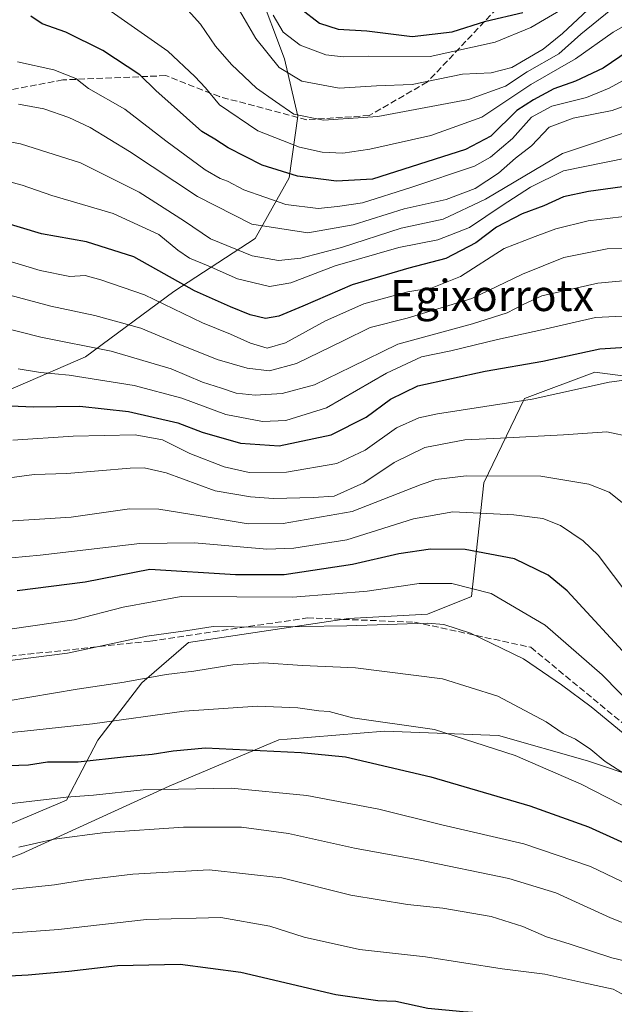
# Model space of a CAD drawing. Units: metres. Extents: x 634213 to 637364, y 4771400 to 4773768.
# Drawn here: x 636185 to 636338, y 4771762 to 4772014 of the extents above; entities that cross this region are included whole.
import ezdxf
from ezdxf.enums import TextEntityAlignment as Align

# ---------------------------------------------------------------- set-up
doc = ezdxf.new("R2010")
doc.units = ezdxf.units.M
doc.header["$MEASUREMENT"] = 0
doc.linetypes.add('DGN Style 3', pattern=[2.307223458686699, 1.648016756204785, -0.6592067024819142])
for name, color, linetype, lineweight in [('Arbolado forestal CxS', 92, 'Continuous', 0), ('Curva de nivel maestra', 30, 'Continuous', 30), ('Curva de nivel normal', 30, 'Continuous', 0), ('Pastizal CxS', 92, 'Continuous', 0), ('Senda', 7, 'DGN Style 3', 0), ('Texto cartográfico', 7, 'Continuous', 0)]:
    doc.layers.add(name, color=color, linetype=linetype, lineweight=lineweight)
doc.styles.add('Style-Arial', font='txt')

msp = doc.modelspace()

# ---------------------------------------------------------------- linework, layer by layer
at = {"layer": 'Arbolado forestal CxS', "color": 92, "linetype": 'Continuous', "lineweight": 0}
for points in [[(636167.5948999999, 4771912.9757, 627.4125000000058), (636202.3753000004, 4771928.024700001, 615.2167999999947), (636225.0515000002, 4771944.8179, 600.8347999999969), (636245.8617000004, 4771958.415300001, 585.3252999999969), (636254.5506999996, 4771973.950099999, 574.2461000000039), (636256.8059, 4771989.746300001, 564.192200000005), (636253.4241000004, 4772004.4147, 557.5969000000041), (636246.6580999997, 4772022.4671, 553.793399999995)], [(636167.5948999999, 4771912.9757, 627.4125000000058), (636202.3753000004, 4771928.024700001, 615.2167999999947), (636225.0515000002, 4771944.8179, 600.8347999999969), (636245.8617000004, 4771958.415300001, 585.3252999999969), (636254.5506999996, 4771973.950099999, 574.2461000000039), (636256.8059, 4771989.746300001, 564.192200000005), (636253.4241000004, 4772004.4147, 557.5969000000041), (636246.6580999997, 4772022.4671, 553.793399999995)], [(636349.8664999995, 4771921.855699999, 628.482600000003), (636332.9527000004, 4771924.113100001, 627.0026000000071), (636314.9105000002, 4771917.343699999, 628.3736000000063), (636304.5280999999, 4771895.7369, 639.8907999999938), (636301.3790999996, 4771866.570699999, 655.0604000000021), (636290.1029000003, 4771862.0581, 658.1236999999965), (636269.8059, 4771860.9307, 657.4725999999937), (636228.7477000002, 4771854.7719, 660.5268999999971), (636216.7977, 4771844.464299999, 664.4481999999989), (636205.5405000001, 4771829.7225, 671.1650999999983), (636197.4703000003, 4771814.389699999, 679.2057999999961), (636183.5563000003, 4771808.4979, 681.1716000000015)], [(636349.8664999995, 4771921.855699999, 628.482600000003), (636332.9527000004, 4771924.113100001, 627.0026000000071), (636314.9105000002, 4771917.343699999, 628.3736000000063), (636304.5280999999, 4771895.7369, 639.8907999999938), (636301.3790999996, 4771866.570699999, 655.0604000000021), (636290.1029000003, 4771862.0581, 658.1236999999965), (636269.8059, 4771860.9307, 657.4725999999937), (636228.7477000002, 4771854.7719, 660.5268999999971), (636216.7977, 4771844.464299999, 664.4481999999989), (636205.5405000001, 4771829.7225, 671.1650999999983), (636197.4703000003, 4771814.389699999, 679.2057999999961), (636183.5563000003, 4771808.4979, 681.1716000000015)], [(636044.9254999999, 4771662.908299999, 742.6872000000003), (636060.7119000005, 4771686.6019, 731.5994999999967), (636084.3919000003, 4771703.526500001, 727.7893999999943), (636084.3920999998, 4771718.193499999, 719.4223000000056), (636072.6271000003, 4771731.541099999, 706.7097000000067), (636086.6473000003, 4771737.374500001, 707.4575999999943), (636112.5822999999, 4771743.015699999, 709.6826000000001), (636113.7106999997, 4771762.196900001, 699.0360999999976), (636112.5164999999, 4771767.573100001, 696.1089999999967), (636136.0299000005, 4771782.188300001, 691.9615000000049), (636165.2839000003, 4771793.021500001, 687.9415000000008), (636185.8701, 4771800.605900001, 684.8898999999947), (636223.7925000006, 4771817.9397, 678.859700000001), (636251.9625000004, 4771829.858100001, 672.840200000006), (636254.1091, 4771830.0295, 672.6840999999986), (636279.0497000003, 4771832.0231, 670.5737999999983), (636308.3037, 4771830.938899999, 668.4226000000053), (636331.0566999996, 4771824.4373, 666.295299999998), (636357.0597000001, 4771815.768100001, 662.1364999999934), (636383.0639000004, 4771807.100299999, 660.2890000000043), (636402.5657000003, 4771790.8465, 663.4441999999982), (636417.7345000004, 4771771.343699999, 668.2764000000025), (636424.2355000004, 4771752.9243, 671.6630000000005), (636402.5641000001, 4771571.983300001, 757.8469000000041)], [(636402.5641000001, 4771571.983300001, 757.8469000000041), (636424.2355000004, 4771752.9243, 671.6630000000005), (636417.7345000004, 4771771.343699999, 668.2764000000025), (636402.5657000003, 4771790.8465, 663.4441999999982), (636383.0639000004, 4771807.100299999, 660.2890000000043), (636357.0597000001, 4771815.768100001, 662.1364999999934), (636331.0566999996, 4771824.4373, 666.295299999998), (636308.3037, 4771830.938899999, 668.4226000000053), (636279.0497000003, 4771832.0231, 670.5737999999983), (636254.1091, 4771830.0295, 672.6840999999986), (636251.9625000004, 4771829.858100001, 672.840200000006), (636223.7925000006, 4771817.9397, 678.859700000001), (636185.8701, 4771800.605900001, 684.8898999999947), (636165.2839000003, 4771793.021500001, 687.9415000000008), (636136.0299000005, 4771782.188300001, 691.9615000000049), (636112.5164999999, 4771767.573100001, 696.1089999999967)]]:
    msp.add_polyline3d(points, dxfattribs=at)
at = {"layer": 'Curva de nivel maestra', "color": 30, "linetype": 'Continuous', "lineweight": 30, "flags": 128}
for points, elevation in [([(636257.4600000001, 4772017.350099999), (636262.4100000003, 4772013.550100001), (636267.1699999999, 4772012.0701), (636274.5199999996, 4772011.600099999), (636286.1600000003, 4772010.210100001), (636296.3799999999, 4772011.390100001), (636305.04, 4772014.0801), (636314.5199999996, 4772016.340100001)], 550), ([(636343.6900000004, 4772007.860099999), (636335.1399999997, 4772002.0801), (636328.04, 4771998.690099999), (636322.4500000002, 4771996.7601), (636317.2300000006, 4771993.940099999), (636313, 4771991.210100001), (636306.3200000003, 4771984.6501), (636299.8099999997, 4771981.1801), (636275.9699999997, 4771973.620100001), (636266.7000000002, 4771973.090100001), (636256.7000000002, 4771974.370100001), (636247.6500000004, 4771977.140100001), (636238.9299999997, 4771981.640100001), (636235.4900000002, 4771983.840100001), (636232.2100000001, 4771985.770099999), (636220.3799999999, 4771996.3201), (636216.2999999998, 4772000.3101), (636206.8200000003, 4772006.620100001), (636197.3300000001, 4772011.280099999), (636191.2800000003, 4772013.420100001), (636188.3899999997, 4772015.380100001)], 575), ([(636340.04, 4771971.600099999), (636331.3799999999, 4771970.440099999), (636324.9199999999, 4771969.040100001), (636319.8799999999, 4771966.780099999), (636314.3300000001, 4771964.700099999), (636307.7699999996, 4771961.290100001), (636302.5, 4771957.2401), (636294.79, 4771953.2601), (636285.2599999999, 4771950.790100001), (636270.75, 4771946.540100001), (636258.1200000001, 4771941.0601), (636251.9299999997, 4771938.440099999), (636248.5199999996, 4771937.9001), (636244.6299999999, 4771938.780099999), (636239.5800000001, 4771940.840100001), (636230.3200000003, 4771944.920100001), (636214.7699999996, 4771953.720100001), (636202.6600000003, 4771957.4901), (636191.0999999996, 4771959.590100001), (636179.3799999999, 4771963.040100001)], 600), ([(636179.2999999998, 4771915.6501), (636188.9199999999, 4771915.2301), (636200.9299999997, 4771915.390100001), (636213.3600000005, 4771914.0101), (636226.0199999996, 4771911.090100001), (636232.3099999997, 4771908.710100001), (636242.1100000005, 4771905.880100001), (636252.0700000003, 4771905.2401), (636265.3799999999, 4771908.030099999), (636274.3399999999, 4771912.600099999), (636280.5599999997, 4771917.1501), (636287.5700000003, 4771920.620100001), (636304.8399999999, 4771924.370100001), (636319.6399999997, 4771926.940099999), (636334.29, 4771930.050100001), (636346.3499999996, 4771930.840100001)], 625), ([(636343.0800000001, 4771849.440099999), (636325.9000000004, 4771868.040100001), (636320.9699999997, 4771872.100099999), (636312.3399999999, 4771876.270099999), (636299.7100000001, 4771878.6601), (636290.7999999998, 4771878.720100001), (636282.7199999997, 4771877.520099999), (636270.8499999996, 4771874.8101), (636253.2999999998, 4771872.170100001), (636240.8600000005, 4771872.140100001), (636218.9000000004, 4771873.520099999), (636202.2599999999, 4771870.2301), (636184.8499999996, 4771868.0601)], 650), ([(636180.3499999996, 4771823.140100001), (636187.79, 4771823.440099999), (636192.5999999996, 4771824.220100001), (636200.4800000006, 4771824.200099999), (636212.8799999999, 4771825.550100001), (636219.4800000006, 4771826.200099999), (636224.8499999996, 4771827.030099999), (636233.1500000004, 4771827.770099999), (636257.6399999997, 4771826.5701), (636269.0700000003, 4771825.5001), (636290.8799999999, 4771820.340100001), (636316.2699999996, 4771812.9001), (636331.3799999999, 4771807.5101), (636345.1200000001, 4771801.280099999)], 675), ([(636340.9400000004, 4771751.540100001), (636331.1500000004, 4771754.120100001), (636315.3499999996, 4771758.9901), (636299.2100000001, 4771760.0701), (636290.1299999999, 4771760.9901), (636281.9500000002, 4771762.7601), (636277.3200000003, 4771762.940099999), (636266.5300000003, 4771764.4801), (636242.2300000006, 4771770.1801), (636226.6100000005, 4771772.2301), (636210.5700000003, 4771771.850099999), (636198.0700000003, 4771770.450099999), (636187.6900000004, 4771769.540100001), (636166.7199999997, 4771768.4001), (636144.8399999999, 4771766.940099999), (636119.6600000003, 4771763.3101), (636100.4000000004, 4771757.420100001), (636091.04, 4771753.280099999), (636082.8600000005, 4771748.9901), (636070, 4771743.470100001), (636060.7199999997, 4771738.2601), (636051.0499999998, 4771731.670100001), (636036.3899999997, 4771725.860099999)], 700)]:
    msp.add_lwpolyline(points, dxfattribs=dict(at, elevation=elevation))
at = {"layer": 'Curva de nivel normal', "color": 30, "linetype": 'Continuous', "lineweight": 0, "flags": 128}
for points, elevation in [([(636349.29, 4772017.890000001), (636337.7100000001, 4772011.279999999), (636328.04, 4772004.430000001), (636316.54, 4771997.83), (636303.9699999997, 4771989.480000001), (636290.9000000004, 4771984.75), (636275.3099999997, 4771981.27), (636268.3899999997, 4771980.25), (636263.0300000003, 4771980.52), (636257.25, 4771981.76), (636246.5800000001, 4771985.980000001), (636236.6900000004, 4771992.67), (636233.1600000003, 4771997.01), (636230.3799999999, 4771999.939999999), (636223.4400000004, 4772006.41), (636206.3799999999, 4772018.380000001)], 569.9999999999999), ([(636337.04, 4772017), (636329.3799999999, 4772010.800000001), (636323.7100000001, 4772005.720000001), (636315.6399999997, 4772001.07), (636310.0999999996, 4771997.439999999), (636300.5499999998, 4771993.99), (636277.3399999999, 4771989.66), (636263.3799999999, 4771988.699999999), (636255.8300000001, 4771990.289999999), (636251.0899999999, 4771993.5), (636246.1799999997, 4771996.949999999), (636239.7800000003, 4772003.02), (636235.7100000001, 4772007.730000001), (636231.8899999997, 4772013.32), (636227.0499999998, 4772018.66)], 565), ([(636331.1900000004, 4772016.980000001), (636324.7199999997, 4772010.930000001), (636319.75, 4772006.890000001), (636311.6900000004, 4772002.199999999), (636306.3700000001, 4772000.890000001), (636299.04, 4772000.5), (636286.1600000003, 4771997.869999999), (636276.9699999997, 4771997.539999999), (636267.4199999999, 4771996.939999999), (636257.8399999999, 4771998.680000001), (636252.04, 4772002.220000001), (636246.0599999997, 4772009.680000001), (636241.8600000005, 4772016.859999999)], 560), ([(636325.6399999997, 4772017.77), (636316.5899999999, 4772012.52), (636307.4199999999, 4772008.689999999), (636290.7599999999, 4772005.02), (636274.8300000001, 4772005.17), (636268.4299999997, 4772004.99), (636263.9699999997, 4772005.460000001), (636257.3899999997, 4772007.970000001), (636253.0700000003, 4772011.26), (636250.4600000001, 4772015.680000001)], 554.9999999999999), ([(636184.9199999999, 4772003.65), (636194.2300000006, 4772001.640000001), (636199.8799999999, 4771999.42), (636203.1699999999, 4771996.810000001), (636212.4699999997, 4771991.51), (636222.9400000004, 4771983.380000001), (636233.0599999997, 4771976.02), (636236.8600000005, 4771973.720000001), (636238.8200000003, 4771973.039999999), (636242.9800000006, 4771970.84), (636253.7800000003, 4771967.109999999), (636262.0499999998, 4771966.09), (636266.9699999997, 4771966.600000001), (636273.3700000001, 4771967.560000001), (636285.7699999996, 4771971.439999999), (636302.1100000005, 4771976.939999999), (636306.25, 4771979.25), (636311.9000000004, 4771984.050000001), (636316.7100000001, 4771989.480000001), (636321.9100000003, 4771992.350000001), (636330.8499999996, 4771994.560000001), (636336.6600000003, 4771996.9), (636342.6900000004, 4772000.220000001)], 580), ([(636349.9199999999, 4771995.800000001), (636337.3799999999, 4771991.210000001), (636327.4299999997, 4771989.230000001), (636321.2599999999, 4771986.9), (636316.7400000002, 4771982.109999999), (636312.5999999996, 4771978.970000001), (636308.29, 4771975.100000001), (636302.29, 4771971.210000001), (636294.8600000005, 4771968.369999999), (636284.0999999996, 4771966.01), (636271.0199999996, 4771961.84), (636259.3399999999, 4771959.789999999), (636245, 4771962.039999999), (636231.1100000005, 4771969.16), (636213.6399999997, 4771980.680000001), (636203.5700000003, 4771986.859999999), (636198.0999999996, 4771989.380000001), (636191.7000000002, 4771991.65), (636185.1600000003, 4771992.779999999)], 585), ([(636344.8499999996, 4771986.930000001), (636324.7100000001, 4771980.189999999), (636304.9699999997, 4771968.5), (636294.0999999996, 4771963.359999999), (636283.3099999997, 4771961.02), (636268.04, 4771956.060000001), (636257.5999999996, 4771953.359999999), (636251.8799999999, 4771952.779999999), (636245.0999999996, 4771953.939999999), (636234.4400000004, 4771958.300000001), (636227.79, 4771962.810000001), (636216.1600000003, 4771970.300000001), (636201.0499999998, 4771977.779999999), (636185.7199999997, 4771982.630000001), (636168.9600000001, 4771985.77)], 590), ([(636177.7199999997, 4771974.300000001), (636186.1500000004, 4771972.050000001), (636193.7699999996, 4771969.42), (636209.4500000002, 4771964.75), (636221.1799999997, 4771959.380000001), (636226.0700000003, 4771955.359999999), (636229.0499999998, 4771953.34), (636233.79, 4771951.41), (636241.3499999996, 4771948.01), (636249.5899999999, 4771946.050000001), (636255.04, 4771947), (636266.3600000005, 4771951.4), (636282.75, 4771956.039999999), (636292.7100000001, 4771958.029999999), (636300.8300000001, 4771961.16), (636309.1799999997, 4771966.880000001), (636316.5, 4771971.52), (636324.9299999997, 4771975.710000001), (636341.3200000003, 4771979.07)], 595), ([(636175.7199999997, 4771954.74), (636190.7599999999, 4771950.199999999), (636198.3700000001, 4771948.619999999), (636202.3099999997, 4771948.890000001), (636206.3200000003, 4771947.800000001), (636217.5, 4771943.930000001), (636232.4000000004, 4771936.75), (636239.5499999998, 4771933.84), (636244.6600000003, 4771931.560000001), (636248.9900000002, 4771930.27), (636253.6200000001, 4771931.66), (636263.9199999999, 4771937.26), (636273.7100000001, 4771941.609999999), (636285.0199999996, 4771944.699999999), (636291.25, 4771945.77), (636298.5099999999, 4771948.66), (636309.7400000002, 4771955.789999999), (636317.6500000004, 4771958.92), (636322.9699999997, 4771960.880000001), (636331.29, 4771962.930000001), (636342.5599999997, 4771964.279999999)], 605), ([(636351.3799999999, 4771955.82), (636336.1200000001, 4771955.699999999), (636325.0199999996, 4771953.480000001), (636314.4600000001, 4771949.220000001), (636301.4100000003, 4771943.02), (636284.8300000001, 4771937.980000001), (636275.3499999996, 4771935.57), (636268.4800000006, 4771932.15), (636256.4699999997, 4771926.350000001), (636249.5199999996, 4771924.460000001), (636243.7999999998, 4771925.09), (636236.0899999999, 4771927.380000001), (636226.54, 4771931.16), (636216.54, 4771935.42), (636204.7699999996, 4771938.65), (636193.4600000001, 4771941.039999999), (636181.6699999999, 4771944.180000001)], 610), ([(636345.7400000002, 4771948.01), (636333.7100000001, 4771946.91), (636319.3700000001, 4771943.689999999), (636314.3899999997, 4771941.34), (636310.5099999999, 4771939.300000001), (636301.5999999996, 4771936.51), (636282.4400000004, 4771931.300000001), (636270.5700000003, 4771925.51), (636261.0499999998, 4771920.880000001), (636252.8399999999, 4771918.67), (636245.8600000005, 4771918.199999999), (636240.9699999997, 4771918.75), (636237.2400000002, 4771920.039999999), (636232.4000000004, 4771921.58), (636224.3300000001, 4771924.92), (636208.9500000002, 4771929.470000001), (636190.8799999999, 4771933.08), (636175.0300000003, 4771937.119999999)], 615), ([(636185.1399999997, 4771925), (636190.8200000003, 4771924.039999999), (636198.2000000002, 4771923.359999999), (636214.8200000003, 4771920.699999999), (636227.0499999998, 4771917.4), (636238.3899999997, 4771913.210000001), (636247.7199999997, 4771911.470000001), (636253.7199999997, 4771911.689999999), (636264.1799999997, 4771915), (636279.5599999997, 4771923.850000001), (636288.5, 4771928.02), (636296.04, 4771929.560000001), (636308.04, 4771932.449999999), (636319.3799999999, 4771934.930000001), (636333.1399999997, 4771938.15), (636348.4199999999, 4771938.930000001)], 620), ([(636343.1799999997, 4771922.359999999), (636336.6799999997, 4771921.529999999), (636316.9100000003, 4771917.189999999), (636292.6299999999, 4771913.390000001), (636287.8499999996, 4771912.359999999), (636282.1399999997, 4771909.810000001), (636274.1200000001, 4771904.119999999), (636266.8200000003, 4771900.720000001), (636253.8799999999, 4771898.449999999), (636244.3600000005, 4771898.41), (636237.9000000004, 4771899.850000001), (636229.0800000001, 4771903.210000001), (636222.1100000005, 4771906.779999999), (636215.1299999999, 4771908.02), (636199.2000000002, 4771907.680000001), (636183.7199999997, 4771906.65)], 630), ([(636342.5, 4771907.42), (636336.04, 4771908.779999999), (636324.9800000006, 4771908.039999999), (636308.7699999996, 4771907.15), (636299.5999999996, 4771906.789999999), (636289.4000000004, 4771904.83), (636281.5499999998, 4771900.970000001), (636273.7800000003, 4771895.720000001), (636266.1299999999, 4771892.34), (636260.7800000003, 4771891.980000001), (636250.5999999996, 4771891.699999999), (636244.6699999999, 4771892.180000001), (636235.6200000001, 4771893.699999999), (636223.0599999997, 4771898.32), (636217.4299999997, 4771899.560000001), (636213.7999999998, 4771899.460000001), (636197.5499999998, 4771898.15), (636189.2000000002, 4771897.869999999), (636180.2300000006, 4771896.67)], 635), ([(636340.4000000004, 4771890.32), (636336.6799999997, 4771893.32), (636331.4100000003, 4771895.369999999), (636319.1299999999, 4771897.42), (636300, 4771897.52), (636292.2400000002, 4771896.59), (636288.4199999999, 4771895.279999999), (636270.7199999997, 4771888.350000001), (636253.0499999998, 4771885.33), (636244.0499999998, 4771885.26), (636231.7699999996, 4771887.300000001), (636221.1799999997, 4771889), (636213.6900000004, 4771889.09), (636198.7199999997, 4771886.960000001), (636172.9000000004, 4771885.310000001)], 640), ([(636345.9100000003, 4771861.199999999), (636333.8600000005, 4771877.15), (636329.9699999997, 4771880.880000001), (636324.1500000004, 4771884.779999999), (636319.6399999997, 4771886.609999999), (636312.1600000003, 4771887.5), (636296.5999999996, 4771888.279999999), (636286.4400000004, 4771886.52), (636269.4100000003, 4771881.130000001), (636255.7699999996, 4771878.939999999), (636248.8899999997, 4771878.699999999), (636230.3099999997, 4771880.310000001), (636216.3200000003, 4771880.180000001), (636190.7199999997, 4771877.189999999), (636183.4299999997, 4771876.470000001)], 645), ([(636343.7000000002, 4771837.439999999), (636334.8899999997, 4771846.470000001), (636320.2699999996, 4771859.230000001), (636306.3499999996, 4771867.32), (636296.2800000003, 4771869.91), (636287.8899999997, 4771869.880000001), (636274.5800000001, 4771867.970000001), (636266.2599999999, 4771867.24), (636255.4600000001, 4771866.42), (636226.9000000004, 4771866.619999999), (636212.0499999998, 4771863.84), (636199.4400000004, 4771860.630000001), (636183.5899999999, 4771858.33)], 655), ([(636344.5999999996, 4771827.980000001), (636332.0599999997, 4771838.32), (636324.4100000003, 4771843.960000001), (636314.6900000004, 4771850.609999999), (636301.0599999997, 4771857.199999999), (636294.2300000006, 4771859.380000001), (636290.0800000001, 4771859.74), (636269.3799999999, 4771859.050000001), (636245.9699999997, 4771858.75), (636235.1100000005, 4771858.9), (636228.6299999999, 4771857.9), (636218.1100000005, 4771856.42), (636197.7199999997, 4771852.029999999), (636180.2199999997, 4771849.810000001)], 660), ([(636182.04, 4771839.789999999), (636200.2100000001, 4771842.859999999), (636212.2999999998, 4771844.609999999), (636223.0599999997, 4771846.619999999), (636230.1100000005, 4771847.41), (636240.1799999997, 4771849.029999999), (636248.0199999996, 4771849.539999999), (636258.04, 4771848.92), (636271.6399999997, 4771848.33), (636293.9199999999, 4771845.480000001), (636308.0800000001, 4771841.02), (636320.5099999999, 4771834.41), (636324.8600000005, 4771831.480000001), (636328.0300000003, 4771829.99), (636331.9199999999, 4771827.369999999), (636335.6200000001, 4771824.300000001), (636345.5, 4771817.980000001)], 665), ([(636175.2999999998, 4771830.92), (636186.7000000002, 4771832.02), (636204.1600000003, 4771833.960000001), (636227.6299999999, 4771837.230000001), (636246.4800000006, 4771838.5), (636256.8099999997, 4771838.039999999), (636262.2000000002, 4771837.26), (636264.8300000001, 4771837.060000001), (636270.8700000001, 4771835.49), (636291.8899999997, 4771832.52), (636312.5499999998, 4771825.850000001), (636329.5099999999, 4771818.480000001), (636342.6299999999, 4771811.680000001)], 670), ([(636352.0599999997, 4771787.699999999), (636331.8399999999, 4771797.4), (636314.7599999999, 4771803.140000001), (636293.7199999997, 4771808.08), (636277.5499999998, 4771812.100000001), (636259.1399999997, 4771815.550000001), (636239.75, 4771817.439999999), (636217.1399999997, 4771817.039999999), (636204.3899999997, 4771815.65), (636197.3899999997, 4771815.140000001), (636181.3700000001, 4771813.27)], 680), ([(636348.0199999996, 4771779.859999999), (636337.0300000003, 4771784.189999999), (636322.9800000006, 4771790.609999999), (636310.9000000004, 4771794.27), (636287.7400000002, 4771799.029999999), (636271.3799999999, 4771802.08), (636254.4400000004, 4771805.850000001), (636242.3399999999, 4771807.480000001), (636227.5199999996, 4771807.470000001), (636207.4199999999, 4771806.039999999), (636194.3200000003, 4771804.390000001), (636185.2599999999, 4771802.300000001)], 685), ([(636076.0499999998, 4771761.66), (636086.1900000004, 4771764.130000001), (636094.5899999999, 4771767.859999999), (636098.8499999996, 4771771.199999999), (636102.9600000001, 4771775.460000001), (636110.0199999996, 4771779.810000001), (636125.6299999999, 4771785.449999999), (636146.1799999997, 4771789.220000001), (636164.8799999999, 4771790.220000001), (636180.7300000006, 4771791.210000001), (636194.3799999999, 4771792.640000001), (636202.3600000005, 4771793.980000001), (636214.4900000002, 4771795.430000001), (636234.0499999998, 4771796.52), (636252.7199999997, 4771794.449999999), (636270.3700000001, 4771790.039999999), (636284.9400000004, 4771787.59), (636294.0199999996, 4771786.65), (636306.4299999997, 4771784.52), (636314.54, 4771782.01), (636320.5899999999, 4771779.350000001), (636326.6500000004, 4771777.449999999), (636337.3399999999, 4771773.970000001), (636345.54, 4771771.960000001)], 690), ([(636045.3899999997, 4771736.67), (636054.7199999997, 4771743.07), (636064.0499999998, 4771748.59), (636078.7400000002, 4771755.180000001), (636093.4800000006, 4771761.359999999), (636103.3200000003, 4771767.25), (636113.3499999996, 4771772.24), (636122.6299999999, 4771775.300000001), (636138.0499999998, 4771778.439999999), (636153.7100000001, 4771779.460000001), (636169.7800000003, 4771779.439999999), (636178.0999999996, 4771779.939999999), (636195.4800000006, 4771781.180000001), (636217.9699999997, 4771783.800000001), (636237.0499999998, 4771784.279999999), (636249.6500000004, 4771782.039999999), (636258.4299999997, 4771779.199999999), (636272.6399999997, 4771776.09), (636289.5499999998, 4771774.220000001), (636309.1900000004, 4771771.15), (636320.1399999997, 4771769.77), (636330.1600000003, 4771767.57), (636337.7000000002, 4771765.930000001), (636347.0899999999, 4771760.810000001)], 695)]:
    msp.add_lwpolyline(points, dxfattribs=dict(at, elevation=elevation))
at = {"layer": 'Pastizal CxS', "color": 92, "linetype": 'Continuous', "lineweight": 0}
for points in [[(636246.6580999997, 4772022.4671, 553.793399999995), (636253.4241000004, 4772004.4147, 557.5969000000041), (636256.8059, 4771989.746300001, 564.192200000005), (636254.5506999996, 4771973.950099999, 574.2461000000039), (636245.8617000004, 4771958.415300001, 585.3252999999969), (636225.0515000002, 4771944.8179, 600.8347999999969), (636202.3753000004, 4771928.024700001, 615.2167999999947), (636167.5948999999, 4771912.9757, 627.4125000000058)], [(636167.5948999999, 4771912.9757, 627.4125000000058), (636202.3753000004, 4771928.024700001, 615.2167999999947), (636225.0515000002, 4771944.8179, 600.8347999999969), (636245.8617000004, 4771958.415300001, 585.3252999999969), (636254.5506999996, 4771973.950099999, 574.2461000000039), (636256.8059, 4771989.746300001, 564.192200000005), (636253.4241000004, 4772004.4147, 557.5969000000041), (636246.6580999997, 4772022.4671, 553.793399999995)], [(636357.0597000001, 4771815.768100001, 662.1364999999934), (636331.0566999996, 4771824.4373, 666.295299999998), (636308.3037, 4771830.938899999, 668.4226000000053), (636279.0497000003, 4771832.0231, 670.5737999999983), (636254.1091, 4771830.0295, 672.6840999999986), (636251.9625000004, 4771829.858100001, 672.840200000006), (636223.7925000006, 4771817.9397, 678.859700000001), (636185.8701, 4771800.605900001, 684.8898999999947), (636165.2839000003, 4771793.021500001, 687.9415000000008), (636136.0299000005, 4771782.188300001, 691.9615000000049), (636112.5164999999, 4771767.573100001, 696.1089999999967), (636101.4130999995, 4771817.571900001, 668.3536000000023), (636072.5921, 4771833.689900001, 634.3620999999986), (636104.5783000002, 4771869.022299999, 646.4766999999993), (636105.3787000002, 4771905.1807, 631.2317999999941), (636120.2801000001, 4771933.293500001, 621.4174000000058), (636137.0301000001, 4771938.752900001, 620.5071000000025), (636143.7962999997, 4771948.9077, 614.2464000000036), (636141.5415000003, 4771972.6019, 602.914499999999), (636153.9445000002, 4771985.012700001, 592.1582999999955), (636167.4765, 4771985.0123, 588.902900000001), (636170.8586999997, 4771997.4243, 582.8628000000026), (636161.8378999997, 4772015.4769, 577.2235999999976)], [(636183.5563000003, 4771808.4979, 681.1716000000015), (636197.4703000003, 4771814.389699999, 679.2057999999961), (636205.5405000001, 4771829.7225, 671.1650999999983), (636216.7977, 4771844.464299999, 664.4481999999989), (636228.7477000002, 4771854.7719, 660.5268999999971), (636269.8059, 4771860.9307, 657.4725999999937), (636290.1029000003, 4771862.0581, 658.1236999999965), (636301.3790999996, 4771866.570699999, 655.0604000000021), (636304.5280999999, 4771895.7369, 639.8907999999938), (636314.9105000002, 4771917.343699999, 628.3736000000063), (636332.9527000004, 4771924.113100001, 627.0026000000071), (636349.8664999995, 4771921.855699999, 628.482600000003)], [(636349.8664999995, 4771921.855699999, 628.482600000003), (636332.9527000004, 4771924.113100001, 627.0026000000071), (636314.9105000002, 4771917.343699999, 628.3736000000063), (636304.5280999999, 4771895.7369, 639.8907999999938), (636301.3790999996, 4771866.570699999, 655.0604000000021), (636290.1029000003, 4771862.0581, 658.1236999999965), (636269.8059, 4771860.9307, 657.4725999999937), (636228.7477000002, 4771854.7719, 660.5268999999971), (636216.7977, 4771844.464299999, 664.4481999999989), (636205.5405000001, 4771829.7225, 671.1650999999983), (636197.4703000003, 4771814.389699999, 679.2057999999961), (636183.5563000003, 4771808.4979, 681.1716000000015)], [(636402.5641000001, 4771571.983300001, 757.8469000000041), (636424.2355000004, 4771752.9243, 671.6630000000005), (636417.7345000004, 4771771.343699999, 668.2764000000025), (636402.5657000003, 4771790.8465, 663.4441999999982), (636383.0639000004, 4771807.100299999, 660.2890000000043), (636357.0597000001, 4771815.768100001, 662.1364999999934), (636331.0566999996, 4771824.4373, 666.295299999998), (636308.3037, 4771830.938899999, 668.4226000000053), (636279.0497000003, 4771832.0231, 670.5737999999983), (636254.1091, 4771830.0295, 672.6840999999986), (636251.9625000004, 4771829.858100001, 672.840200000006), (636223.7925000006, 4771817.9397, 678.859700000001), (636185.8701, 4771800.605900001, 684.8898999999947), (636165.2839000003, 4771793.021500001, 687.9415000000008), (636136.0299000005, 4771782.188300001, 691.9615000000049), (636112.5164999999, 4771767.573100001, 696.1089999999967)]]:
    msp.add_polyline3d(points, dxfattribs=at)
at = {"layer": 'Senda', "color": 7, "linetype": 'DGN Style 3', "lineweight": 0}
for points in [[(636307.8300999999, 4772017.340100001, 570.4064999999973), (636290.0500999996, 4771998.5101, 581.1843999999984), (636275.1401000004, 4771989.9001, 585.2669000000024), (636259.0800999999, 4771988.8301, 576.5529999999999), (636236.7100999998, 4771994.7501, 583.7118000000046), (636222.9401000004, 4772000.130100001, 582.0249999999943), (636196.5601000005, 4771999.050100001, 582.452900000004), (636154.1201, 4771990.9801, 601.6794999999984)], [(636169.1801000005, 4771849.790100001, 680.0987000000023), (636219.0800999999, 4771855.170100001, 671.7384000000021), (636259.2301000003, 4771861.090100001, 664.7752000000038), (636286.7600999996, 4771860.0101, 661.8013000000064), (636316.5800999999, 4771853.5601, 662.8383000000031), (636340.6700999998, 4771833.6501, 659.559500000003)]]:
    msp.add_polyline3d(points, dxfattribs=at)

# ---------------------------------------------------------------- texts
at = {"layer": 'Texto cartográfico', "color": 7, "linetype": 'Continuous', "lineweight": 0, "style": 'Style-Arial'}
msp.add_text('Egixorrotx', height=8, dxfattribs=at).set_placement((636306.5803390244, 4771943.780149999), align=Align.MIDDLE_CENTER)

doc.saveas('drawing.dxf')
